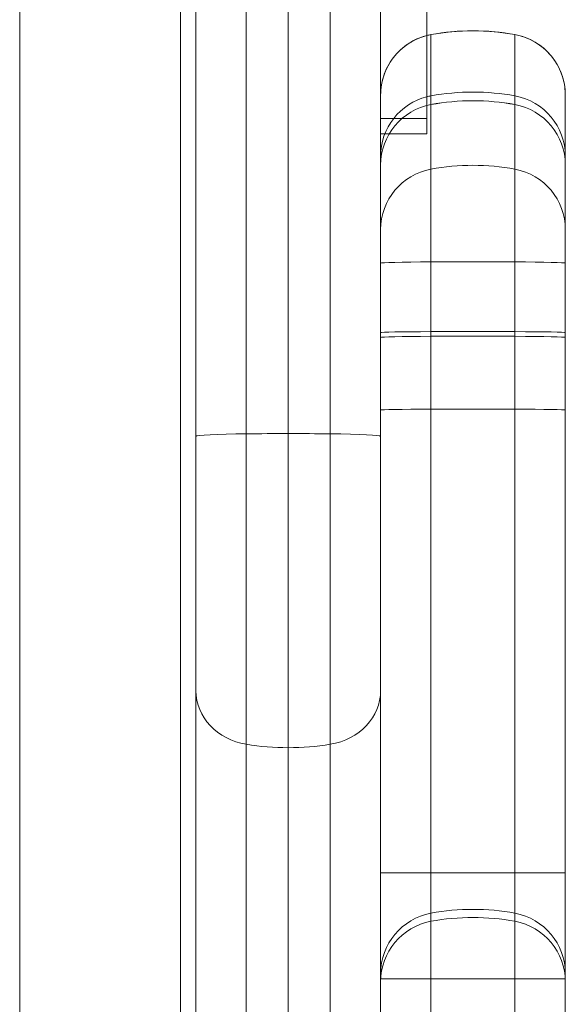
# Model space of a CAD drawing. Units: millimetres. Extents: x 9026 to 17679, y 3773 to 11808.
# Drawn here: x 13754 to 13789, y 9115 to 9179 of the extents above; entities that cross this region are included whole.
import ezdxf

# ---------------------------------------------------------------- set-up
doc = ezdxf.new("R2010")
doc.units = ezdxf.units.MM
doc.header["$LTSCALE"] = 700

# ---------------------------------------------------------------- blocks, each defined once
blk = doc.blocks.new('A$C2D8B69BD')
at = {"color": 0, "linetype": 'Continuous', "lineweight": 0}
for p, q in [((13758.271, 8602.024), (13758.271, 9194.209)), ((13758.271, 8602.024), (13758.271, 9194.209)), ((13768.721, 9193.575), (13768.721, 8602.817)), ((13784.721, 9135.566), (13784.721, 9186.517)), ((13784.994, 9140.412), (13784.994, 9140.412)), ((13784.994, 9140.412), (13784.994, 9140.412)), ((13784.994, 9140.412), (13784.994, 9136.431)), ((13784.994, 9140.412), (13784.994, 9136.431)), ((13790.448, 9140.412), (13790.448, 9140.412)), ((13790.448, 9140.412), (13790.448, 9140.412)), ((13790.448, 9140.412), (13790.448, 9136.431)), ((13790.448, 9140.412), (13790.448, 9136.431)), ((13784.994, 9136.431), (13784.994, 9120.812)), ((13784.994, 9136.431), (13784.994, 9120.812)), ((13790.448, 9136.431), (13790.448, 9120.812)), ((13790.448, 9136.431), (13790.448, 9120.812)), ((13793.721, 9136.479), (13793.721, 9136.479)), ((13793.721, 9136.479), (13793.721, 9132.504)), ((13793.721, 9136.479), (13793.721, 9136.479)), ((13793.721, 9136.479), (13793.721, 9132.504)), ((13781.721, 9134.967), (13784.721, 9134.967)), ((13784.721, 9134.967), (13784.721, 9135.566)), ((13784.721, 9134.566), (13784.721, 9134.967)), ((13784.721, 9133.967), (13784.721, 9134.566)), ((13781.721, 9133.967), (13784.721, 9133.967)), ((13793.721, 9132.504), (13793.721, 9120.736)), ((13793.721, 9132.504), (13793.721, 9120.736)), ((13784.994, 9120.812), (13784.994, 9044.861)), ((13784.994, 9120.812), (13784.994, 9044.861)), ((13790.448, 9120.812), (13790.448, 9044.861)), ((13790.448, 9120.812), (13790.448, 9044.861)), ((13793.721, 9120.736), (13793.721, 9044.91)), ((13793.721, 9120.736), (13793.721, 9044.91)), ((13772.994, 9114.48), (13772.994, 9094.309)), ((13772.994, 9114.48), (13772.994, 9094.309)), ((13775.721, 9114.491), (13775.721, 9094.088)), ((13775.721, 9114.491), (13775.721, 9094.088)), ((13778.448, 9114.48), (13778.448, 9094.309)), ((13778.448, 9114.48), (13778.448, 9094.309)), ((13769.721, 9114.307), (13769.721, 9097.783)), ((13769.721, 9114.307), (13769.721, 9097.783)), ((13781.721, 9114.307), (13781.721, 9097.783)), ((13781.721, 9114.307), (13781.721, 9097.783)), ((13769.721, 9097.783), (13769.721, 9075.32)), ((13769.721, 9097.783), (13769.721, 9075.32)), ((13781.721, 9097.783), (13781.721, 9075.32)), ((13781.721, 9097.783), (13781.721, 9075.32)), ((13772.994, 9094.309), (13772.994, 9071.828)), ((13772.994, 9094.309), (13772.994, 9071.828)), ((13775.721, 9094.088), (13775.721, 9071.606)), ((13775.721, 9094.088), (13775.721, 9071.606)), ((13778.448, 9094.309), (13778.448, 9071.828)), ((13778.448, 9094.309), (13778.448, 9071.828))]:
    blk.add_line(p, q, dxfattribs=at)
at = {"color": 0, "linetype": 'Continuous', "lineweight": 0, "extrusion": (2.06338e-16, 0, -1)}
for centre, radius, start, end in [((-13785.721, 9131.933), 4, 0, 79.52432), ((-13787.721, 9121.117), 15, 79.52432, 100.47568), ((-13789.721, 9131.933), 4, 100.47568, 180), ((-13787.721, 9068.583), 15, 79.52432, 100.47568), ((-13789.721, 9079.4), 4, 100.47568, 180)]:
    blk.add_arc(centre, radius, start, end, dxfattribs=at)
at = {"color": 0, "linetype": 'Continuous', "lineweight": 0, "extrusion": (2.06338e-16, -1.4013e-45, -1)}
blk.add_arc((-13785.721, 9079.4), 4, 0, 79.52432, dxfattribs=at)
at = {"color": 0, "linetype": 'Continuous', "lineweight": 0}
for centre, major_axis, ratio, start_param, end_param in [((13787.721, 9125.662), (-15, 0), 0.999976, -1.753631, -1.387961), ((13787.721, 9125.662), (-15, 0), 0.999976, -1.753631, -1.387961), ((13785.721, 9136.479), (-4, 0), 0.999976, -1.318116, 0), ((13785.721, 9136.479), (-4, 0), 0.999976, -1.318116, 0), ((13785.721, 9136.479), (-4, 0), 0.999976, -1.387961, -1.318116), ((13785.721, 9136.479), (-4, 0), 0.999976, -1.387961, -1.318116), ((13789.721, 9136.479), (4, 0), 0.999976, 0, 1.387961), ((13789.721, 9136.479), (4, 0), 0.999976, 0, 1.387961), ((13785.721, 9132.504), (-4, 0), 0.998385, -1.318116, -0.664674), ((13785.721, 9132.504), (-4, 0), 0.998385, -1.318116, -0.664674), ((13785.721, 9132.504), (-4, 0), 0.998385, -1.387961, -1.318116), ((13785.721, 9132.504), (-4, 0), 0.998385, -1.387961, -1.318116), ((13787.721, 9121.705), (-15, 0), 0.998385, -1.753631, -1.387961), ((13787.721, 9121.705), (-15, 0), 0.998385, -1.753631, -1.387961), ((13789.721, 9132.504), (4, 0), 0.998385, 0, 1.387961), ((13789.721, 9132.504), (4, 0), 0.998385, 0, 1.387961), ((13785.721, 9131.933), (-4, 0), 0.999957, -1.387961, 0), ((13785.721, 9131.933), (-4, 0), 0.999957, -1.387961, 0), ((13787.721, 9121.117), (-15, 0), 0.999957, -1.753631, -1.387961), ((13787.721, 9121.117), (-15, 0), 0.999957, -1.753631, -1.387961), ((13789.721, 9131.933), (4, 0), 0.999957, 0, 1.387961), ((13789.721, 9131.933), (4, 0), 0.999957, 0, 1.387961), ((13785.721, 9132.504), (-4, 0), 0.998385, -0.664674, 0), ((13785.721, 9132.504), (-4, 0), 0.998385, -0.664674, 0), ((13787.721, 9116.945), (-15, 0), 0.998348, -1.753631, -1.387961), ((13787.721, 9116.945), (-15, 0), 0.998348, -1.753631, -1.387961), ((13785.721, 9127.744), (-4, 0), 0.998348, -1.387961, 0), ((13785.721, 9127.744), (-4, 0), 0.998348, -1.387961, 0), ((13789.721, 9127.744), (4, 0), 0.998348, 0, 1.387961), ((13789.721, 9127.744), (4, 0), 0.998348, 0, 1.387961), ((13785.721, 9125.562), (-4, 0), 0.020987, -1.387961, 0), ((13785.721, 9125.562), (-4, 0), 0.020987, -1.387961, 0), ((13787.721, 9125.335), (-15, 0), 0.020987, -1.753631, -1.387961), ((13787.721, 9125.335), (-15, 0), 0.020987, -1.753631, -1.387961), ((13789.721, 9125.562), (4, 0), 0.020987, 0, 1.387961), ((13789.721, 9125.562), (4, 0), 0.020987, 0, 1.387961), ((13785.721, 9121.057), (-4, 0), 0.014909, -1.387961, 0), ((13785.721, 9121.057), (-4, 0), 0.014909, -1.387961, 0), ((13787.721, 9120.896), (-15, 0), 0.014909, -1.753631, -1.387961), ((13787.721, 9120.896), (-15, 0), 0.014909, -1.753631, -1.387961), ((13789.721, 9121.057), (4, 0), 0.014909, 0, 1.387961), ((13789.721, 9121.057), (4, 0), 0.014909, 0, 1.387961), ((13785.721, 9120.736), (-4, 0), 0.019333, -1.387961, 0), ((13785.721, 9120.736), (-4, 0), 0.019333, -1.387961, 0), ((13787.721, 9120.527), (-15, 0), 0.019333, -1.753631, -1.387961), ((13787.721, 9120.527), (-15, 0), 0.019333, -1.753631, -1.387961), ((13789.721, 9120.736), (4, 0), 0.019333, 0, 1.387961), ((13789.721, 9120.736), (4, 0), 0.019333, 0, 1.387961), ((13785.721, 9116.028), (-4, 0), 0.01308, -1.387961, 0), ((13785.721, 9116.028), (-4, 0), 0.01308, -1.387961, 0), ((13787.721, 9115.887), (-15, 0), 0.01308, -1.753631, -1.387961), ((13787.721, 9115.887), (-15, 0), 0.01308, -1.753631, -1.387961), ((13789.721, 9116.028), (4, 0), 0.01308, 0, 1.387961), ((13789.721, 9116.028), (4, 0), 0.01308, 0, 1.387961), ((13773.721, 9114.307), (-4, 0), 0.044146, -1.387961, 0), ((13773.721, 9114.307), (-4, 0), 0.044146, -1.387961, 0), ((13775.721, 9113.829), (-15, 0), 0.044146, -1.570796, -1.387961), ((13775.721, 9113.829), (-15, 0), 0.044146, -1.570796, -1.387961), ((13775.721, 9113.829), (-15, 0), 0.044146, -1.753631, -1.570796), ((13775.721, 9113.829), (-15, 0), 0.044146, -1.753631, -1.570796), ((13777.721, 9114.307), (4, 0), 0.044146, 0, 1.387961), ((13777.721, 9114.307), (4, 0), 0.044146, 0, 1.387961), ((13785.721, 9079.4), (-4, 0), 0.999999, -1.387961, 0), ((13785.721, 9079.4), (-4, 0), 0.999999, -1.387961, 0), ((13787.721, 9068.583), (-15, 0), 0.999999, -1.753631, -1.387961), ((13787.721, 9068.583), (-15, 0), 0.999999, -1.753631, -1.387961), ((13787.721, 9068.06), (-15, 0), 0.99978, -1.753631, -1.387961), ((13787.721, 9068.06), (-15, 0), 0.99978, -1.753631, -1.387961), ((13789.721, 9079.4), (4, 0), 0.999999, 0, 1.387961), ((13789.721, 9079.4), (4, 0), 0.999999, 0, 1.387961), ((13785.721, 9078.875), (-4, 0), 0.99978, -1.387961, 0), ((13785.721, 9078.875), (-4, 0), 0.99978, -1.387961, 0), ((13789.721, 9078.875), (4, 0), 0.99978, 0, 1.387961), ((13789.721, 9078.875), (4, 0), 0.99978, 0, 1.387961), ((13785.721, 9079.062), (-4, 0), 0.001606, -1.387961, 0), ((13785.721, 9079.062), (-4, 0), 0.001606, -1.387961, 0), ((13787.721, 9079.044), (-15, 0), 0.001606, -1.753631, -1.387961), ((13787.721, 9079.044), (-15, 0), 0.001606, -1.753631, -1.387961), ((13789.721, 9079.062), (4, 0), 0.001606, 0, 1.387961), ((13789.721, 9079.062), (4, 0), 0.001606, 0, 1.387961)]:
    blk.add_ellipse(centre, major_axis=major_axis, ratio=ratio, start_param=start_param, end_param=end_param, dxfattribs=at)
at = {"color": 0, "linetype": 'Continuous', "lineweight": 0, "extrusion": (2.1479e-16, 1.8949e-17, -1)}
blk.add_ellipse((13773.721, 9097.783), major_axis=(-4, 0), ratio=0.883288, start_param=-1.387961, end_param=0, dxfattribs=at)
blk.add_ellipse((13773.721, 9097.783), major_axis=(-4, 0), ratio=0.883288, start_param=-1.387961, end_param=0, dxfattribs=at)
at = {"color": 0, "linetype": 'Continuous', "lineweight": 0, "extrusion": (2.06338e-16, -1.02269e-28, -1)}
blk.add_ellipse((13777.721, 9097.783), major_axis=(4, 0), ratio=0.883288, start_param=0, end_param=1.387961, dxfattribs=at)
blk.add_ellipse((13777.721, 9097.783), major_axis=(4, 0), ratio=0.883288, start_param=0, end_param=1.387961, dxfattribs=at)
at = {"color": 0, "linetype": 'Continuous', "lineweight": 0, "extrusion": (2.06338e-16, -8.94636e-31, -1)}
blk.add_ellipse((13775.721, 9107.337), major_axis=(-15, 0), ratio=0.883288, start_param=-1.570796, end_param=-1.387961, dxfattribs=at)
blk.add_ellipse((13775.721, 9107.337), major_axis=(-15, 0), ratio=0.883288, start_param=-1.570796, end_param=-1.387961, dxfattribs=at)
at = {"color": 0, "linetype": 'Continuous', "lineweight": 0, "extrusion": (2.14553e-16, -2.32593e-17, -1)}
blk.add_ellipse((13775.721, 9107.337), major_axis=(-15, 0), ratio=0.883288, start_param=-1.753631, end_param=-1.570796, dxfattribs=at)
blk.add_ellipse((13775.721, 9107.337), major_axis=(-15, 0), ratio=0.883288, start_param=-1.753631, end_param=-1.570796, dxfattribs=at)
at = {"color": 0, "linetype": 'Continuous', "lineweight": 0}
for points, knots in [([(13772.994, 9114.48), (13772.994, 9129.502), (13772.994, 9156.393), (13772.994, 9182.441), (13772.994, 9193.886)], [0, 0, 0, 0, 0.56, 0.9939687, 0.9939687, 0.9939687, 0.9939687]), ([(13772.994, 9114.48), (13772.994, 9129.502), (13772.994, 9156.393), (13772.994, 9182.441), (13772.994, 9193.886)], [0, 0, 0, 0, 0.56, 0.9939687, 0.9939687, 0.9939687, 0.9939687]), ([(13775.721, 9194.136), (13775.721, 9187.473), (13775.721, 9180.907), (13775.721, 9171.073), (13775.721, 9167.797), (13775.721, 9161.228), (13775.721, 9157.934), (13775.721, 9141.389), (13775.721, 9127.951), (13775.721, 9114.491)], [0.0059648, 0.0059648, 0.0059648, 0.0059648, 0.2544736, 0.2544736, 0.378728, 0.378728, 0.5029824, 0.5029824, 1, 1, 1, 1]), ([(13775.721, 9194.136), (13775.721, 9187.473), (13775.721, 9180.907), (13775.721, 9171.073), (13775.721, 9167.797), (13775.721, 9161.228), (13775.721, 9157.934), (13775.721, 9141.389), (13775.721, 9127.951), (13775.721, 9114.491)], [0.0059648, 0.0059648, 0.0059648, 0.0059648, 0.2544736, 0.2544736, 0.378728, 0.378728, 0.5029824, 0.5029824, 1, 1, 1, 1]), ([(13778.448, 9114.48), (13778.448, 9129.502), (13778.448, 9156.393), (13778.448, 9182.441), (13778.448, 9193.886)], [0, 0, 0, 0, 0.56, 0.9939687, 0.9939687, 0.9939687, 0.9939687]), ([(13778.448, 9114.48), (13778.448, 9129.502), (13778.448, 9156.393), (13778.448, 9182.441), (13778.448, 9193.886)], [0, 0, 0, 0, 0.56, 0.9939687, 0.9939687, 0.9939687, 0.9939687]), ([(13769.721, 9114.307), (13769.721, 9128.784), (13769.721, 9155.278), (13769.721, 9179.45), (13769.721, 9190.306)], [0, 0, 0, 0, 0.56, 1, 1, 1, 1]), ([(13769.721, 9114.307), (13769.721, 9128.784), (13769.721, 9155.278), (13769.721, 9179.45), (13769.721, 9190.306)], [0, 0, 0, 0, 0.56, 1, 1, 1, 1]), ([(13781.721, 9114.307), (13781.721, 9128.784), (13781.721, 9149.693), (13781.721, 9169.155), (13781.721, 9174.779)], [0, 0, 0, 0, 0.56, 0.7891744, 0.7891744, 0.7891744, 0.7891744]), ([(13781.721, 9114.307), (13781.721, 9128.784), (13781.721, 9149.693), (13781.721, 9169.155), (13781.721, 9174.779)], [0, 0, 0, 0, 0.56, 0.7891744, 0.7891744, 0.7891744, 0.7891744]), ([(13784.994, 9140.412), (13784.539, 9140.328), (13784.099, 9140.164), (13783.3, 9139.697), (13782.942, 9139.393), (13782.35, 9138.682), (13782.117, 9138.274), (13781.802, 9137.404), (13781.721, 9136.941), (13781.721, 9136.479)], [0, 0, 0, 0, 0.25, 0.25, 0.5, 0.5, 0.75, 0.75, 1, 1, 1, 1]), ([(13784.721, 9140.352), (13784.363, 9140.259), (13784.018, 9140.117), (13783.3, 9139.697), (13782.942, 9139.393), (13782.35, 9138.682), (13782.117, 9138.274), (13781.802, 9137.404), (13781.721, 9136.941), (13781.721, 9136.479)], [0.0503259, 0.0503259, 0.0503259, 0.0503259, 0.25, 0.25, 0.5, 0.5, 0.75, 0.75, 1, 1, 1, 1]), ([(13793.58, 9137.533), (13793.551, 9137.636), (13793.519, 9137.738), (13793.325, 9138.274), (13793.092, 9138.682), (13792.5, 9139.393), (13792.142, 9139.697), (13791.343, 9140.164), (13790.903, 9140.328), (13790.448, 9140.412)], [0.1921478, 0.1921478, 0.1921478, 0.1921478, 0.25, 0.25, 0.5, 0.5, 0.75, 0.75, 1, 1, 1, 1]), ([(13793.721, 9136.479), (13793.721, 9136.941), (13793.64, 9137.404), (13793.325, 9138.274), (13793.092, 9138.682), (13792.5, 9139.393), (13792.142, 9139.697), (13791.343, 9140.164), (13790.903, 9140.328), (13790.448, 9140.412)], [0, 0, 0, 0, 0.25, 0.25, 0.5, 0.5, 0.75, 0.75, 1, 1, 1, 1]), ([(13784.994, 9085.962), (13784.539, 9085.962), (13784.099, 9085.962), (13783.3, 9085.962), (13782.942, 9085.962), (13782.35, 9085.962), (13782.117, 9085.962), (13781.802, 9085.962), (13781.721, 9085.962), (13781.721, 9085.962)], [0, 0, 0, 0, 0.25, 0.25, 0.5, 0.5, 0.75, 0.75, 1, 1, 1, 1]), ([(13784.994, 9085.962), (13784.539, 9085.962), (13784.099, 9085.962), (13783.3, 9085.962), (13782.942, 9085.962), (13782.35, 9085.962), (13782.117, 9085.962), (13781.802, 9085.962), (13781.721, 9085.962), (13781.721, 9085.962)], [0, 0, 0, 0, 0.25, 0.25, 0.5, 0.5, 0.75, 0.75, 1, 1, 1, 1]), ([(13793.721, 9085.962), (13793.721, 9085.962), (13793.64, 9085.962), (13793.325, 9085.962), (13793.092, 9085.962), (13792.5, 9085.962), (13792.142, 9085.962), (13791.343, 9085.962), (13790.903, 9085.962), (13790.448, 9085.962)], [0, 0, 0, 0, 0.25, 0.25, 0.5, 0.5, 0.75, 0.75, 1, 1, 1, 1]), ([(13793.721, 9085.962), (13793.721, 9085.962), (13793.64, 9085.962), (13793.325, 9085.962), (13793.092, 9085.962), (13792.5, 9085.962), (13792.142, 9085.962), (13791.343, 9085.962), (13790.903, 9085.962), (13790.448, 9085.962)], [0, 0, 0, 0, 0.25, 0.25, 0.5, 0.5, 0.75, 0.75, 1, 1, 1, 1])]:
    blk.add_open_spline(points, degree=3, knots=knots, dxfattribs=at)
for points, degree in [([(13775.721, 9114.491), (13775.721, 9192.611)], 1), ([(13775.721, 9114.491), (13775.721, 9192.611)], 1), ([(13790.448, 9140.412), (13788.65, 9140.745), (13786.792, 9140.745), (13784.994, 9140.412)], 3), ([(13784.994, 9140.412), (13784.902, 9140.395), (13784.811, 9140.375), (13784.721, 9140.352)], 3), ([(13786.27, 9140.591), (13785.842, 9140.55), (13785.416, 9140.49), (13784.994, 9140.412)], 3), ([(13789.172, 9140.591), (13788.208, 9140.685), (13787.234, 9140.685), (13786.27, 9140.591)], 3), ([(13790.448, 9140.412), (13790.026, 9140.49), (13789.6, 9140.55), (13789.172, 9140.591)], 3), ([(13793.721, 9136.479), (13793.721, 9136.834), (13793.673, 9137.19), (13793.58, 9137.533)], 3), ([(13790.448, 9085.962), (13788.65, 9085.962), (13786.792, 9085.962), (13784.994, 9085.962)], 3), ([(13790.448, 9085.962), (13788.65, 9085.962), (13786.792, 9085.962), (13784.994, 9085.962)], 3)]:
    blk.add_open_spline(points, degree=degree, dxfattribs=at)

msp = doc.modelspace()

# ---------------------------------------------------------------- block references
msp.add_blockref('A$C2D8B69BD', (-4.311, 37.417))

doc.saveas('drawing.dxf')
